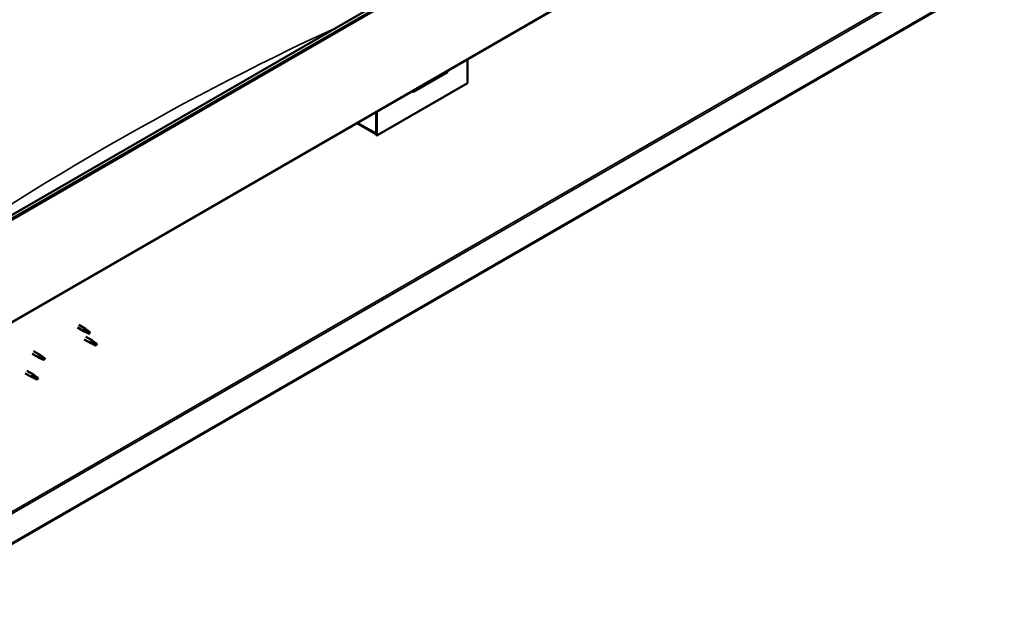
# Model space of a CAD drawing. Units: millimetres. Extents: x -6248 to 24516, y 3016 to 8837.
# Drawn here: x 11033 to 12571, y 3390 to 4328 of the extents above; entities that cross this region are included whole.
import ezdxf

# ---------------------------------------------------------------- set-up
doc = ezdxf.new("R2010")
doc.units = ezdxf.units.MM
doc.header["$LTSCALE"] = 25
doc.layers.add('Visible (ISO)', color=7, linetype='Continuous', lineweight=50)
doc.layers.add('Visible Narrow (ISO)', color=7, linetype='Continuous', lineweight=35)

msp = doc.modelspace()

# ---------------------------------------------------------------- linework, layer by layer
at = {"layer": 'Visible (ISO)'}
for p, q in [((10869, 3936.2), (12566, 4916)), ((12570.6, 4911.4), (10873.6, 3931.6)), ((10868.6, 3767.9), (12565.7, 4747.7)), ((12506.3, 4368.4), (10814.2, 3391.4)), ((10814.2, 3390.2), (12506.3, 4367.1)), ((11732, 4266.3), (11732, 4229.2)), ((11648.6, 4216.1), (11700.2, 4245.9)), ((11732, 4229.2), (11590.6, 4147.5)), ((11589.5, 4184.1), (11589.5, 4151)), ((11589.5, 4184.1), (11589.5, 4148.1)), ((11590.6, 4147.5), (11590.6, 4184.7)), ((11589.5, 4149.8), (11559.8, 4166.9)), ((11589.5, 4148.1), (11590.6, 4147.5)), ((11122.7, 3847.4), (11133.1, 3841.4)), ((11125.1, 3851.6), (11135.5, 3845.5)), ((11137.3, 3844.2), (11135.6, 3845.5)), ((11135.7, 3840.3), (11133.2, 3841.3)), ((11133.4, 3842.1), (11135.4, 3841.1)), ((11135.4, 3841.1), (11139.5, 3838.8)), ((11135.7, 3833.2), (11146.3, 3827.1)), ((11139.5, 3838.8), (11141.8, 3839.2)), ((11141.1, 3841.2), (11142.4, 3840.5)), ((11142.4, 3840.5), (11141.8, 3839.2)), ((11133.3, 3829), (11143.9, 3822.9)), ((11146.4, 3821.8), (11144, 3822.9)), ((11144.1, 3823.7), (11146.2, 3822.7)), ((11146.2, 3822.7), (11150.2, 3820.3)), ((11148, 3825.8), (11146.4, 3827)), ((11150.2, 3820.3), (11152.5, 3820.7)), ((11151.8, 3822.8), (11153.1, 3822)), ((11153.1, 3822), (11152.5, 3820.7)), ((11052, 3806.6), (11062.6, 3800.5)), ((11054.4, 3810.7), (11065, 3804.6)), ((11065.1, 3799.4), (11062.7, 3800.4)), ((11062.8, 3801.2), (11064.9, 3800.2)), ((11064.9, 3800.2), (11068.9, 3797.9)), ((11066.7, 3803.3), (11065.1, 3804.6)), ((11070.5, 3800.3), (11071.8, 3799.6)), ((11071.8, 3799.6), (11071.2, 3798.2)), ((11068.9, 3797.9), (11071.2, 3798.2)), ((11041.4, 3776), (11052, 3769.8)), ((11043.8, 3780.1), (11054.4, 3774)), ((11054.5, 3768.8), (11052.1, 3769.8)), ((11052.2, 3770.6), (11054.2, 3769.6)), ((11054.2, 3769.6), (11058.3, 3767.3)), ((11056.1, 3772.7), (11054.5, 3773.9)), ((11059.9, 3769.7), (11061.2, 3768.9)), ((11061.2, 3768.9), (11060.6, 3767.6)), ((11058.3, 3767.3), (11060.6, 3767.6))]:
    msp.add_line(p, q, dxfattribs=at)
for centre, major_axis, ratio, start_param, end_param in [((11695.2, 4251.6), (5.14, -5.58), 0.368973, 6.200611, 6.91206), ((11643.6, 4221.8), (5.14, -5.58), 0.368973, 5.489162, 6.200611), ((11134.3, 3843.4), (1.2, 2.08), 0.57735, 6.213805, 9.494158), ((11136.9, 3842), (1.02, 1.78), 0.57735, 0.133634, 2.356194), ((11140.9, 3839.6), (-1.02, -1.78), 0.57735, 3.861865, 5.497787), ((11140.9, 3839.6), (1.02, 1.78), 0.57735, 3.861865, 5.497787), ((11145.1, 3825), (1.2, 2.08), 0.57735, 6.213805, 9.494158), ((11147.6, 3823.5), (1.02, 1.78), 0.57735, 0.133634, 2.356194), ((11151.7, 3821.2), (-1.02, -1.78), 0.57735, 3.861865, 5.497787), ((11151.7, 3821.2), (1.02, 1.78), 0.57735, 3.861865, 5.497787), ((11063.8, 3802.5), (1.2, 2.08), 0.57735, 6.213805, 9.494158), ((11066.3, 3801.1), (1.02, 1.78), 0.57735, 0.133634, 2.356194), ((11070.4, 3798.7), (-1.02, -1.78), 0.57735, 3.861865, 5.497787), ((11070.4, 3798.7), (1.02, 1.78), 0.57735, 3.861865, 5.497787), ((11053.2, 3771.9), (1.2, 2.08), 0.57735, 6.213805, 9.494158), ((11055.7, 3770.5), (1.02, 1.78), 0.57735, 0.133634, 2.356194), ((11059.8, 3768.1), (-1.02, -1.78), 0.57735, 3.861865, 5.497787), ((11059.8, 3768.1), (1.02, 1.78), 0.57735, 3.861865, 5.497787)]:
    msp.add_ellipse(centre, major_axis=major_axis, ratio=ratio, start_param=start_param, end_param=end_param, dxfattribs=at)
for points, knots in [([(11136, 3840.1), (11135.7, 3840.2), (11135.5, 3840.3), (11134.9, 3840.6), (11134.6, 3840.8), (11134, 3841.1), (11133.7, 3841.4), (11133.5, 3841.7), (11133.5, 3841.8), (11133.4, 3842), (11133.4, 3842), (11133.4, 3842.1)], [0.9725494, 0.9725494, 0.9725494, 0.9725494, 1.0547969, 1.0547969, 1.1648244, 1.1648244, 1.2623094, 1.2623094, 1.290226, 1.290226, 1.3181426, 1.3181426, 1.3181426, 1.3181426]), ([(11140.8, 3837.9), (11140.6, 3838), (11140.3, 3838.2), (11139.5, 3838.6), (11138.9, 3838.8), (11137.6, 3839.4), (11137, 3839.7), (11136.3, 3840), (11136.1, 3840.1), (11136, 3840.1)], [1.0298299, 1.0298299, 1.0298299, 1.0298299, 1.1268672, 1.1268672, 1.3401618, 1.3401618, 1.5534565, 1.5534565, 1.5990374, 1.5990374, 1.5990374, 1.5990374]), ([(11137.8, 3843.8), (11137.6, 3843.9), (11137.5, 3844), (11137.4, 3844.2), (11137.3, 3844.2), (11137.3, 3844.2)], [0.9722954, 0.9722954, 0.9722954, 0.9722954, 1.054543, 1.054543, 1.0862896, 1.0862896, 1.0862896, 1.0862896]), ([(11141, 3841.4), (11140.8, 3841.5), (11140.6, 3841.6), (11139.9, 3842.1), (11139.5, 3842.5), (11138.6, 3843.1), (11138.3, 3843.4), (11137.9, 3843.7), (11137.8, 3843.8), (11137.8, 3843.8)], [1.0296095, 1.0296095, 1.0296095, 1.0296095, 1.1266468, 1.1266468, 1.3399415, 1.3399415, 1.5532361, 1.5532361, 1.5988171, 1.5988171, 1.5988171, 1.5988171]), ([(11146.7, 3821.7), (11146.5, 3821.8), (11146.3, 3821.9), (11145.7, 3822.2), (11145.4, 3822.3), (11144.8, 3822.7), (11144.5, 3822.9), (11144.3, 3823.3), (11144.2, 3823.3), (11144.1, 3823.5), (11144.1, 3823.6), (11144.1, 3823.7)], [0.9725494, 0.9725494, 0.9725494, 0.9725494, 1.0547969, 1.0547969, 1.1648244, 1.1648244, 1.2623094, 1.2623094, 1.290226, 1.290226, 1.3181426, 1.3181426, 1.3181426, 1.3181426]), ([(11151.6, 3819.5), (11151.3, 3819.6), (11151.1, 3819.7), (11150.2, 3820.1), (11149.6, 3820.4), (11148.4, 3820.9), (11147.8, 3821.2), (11147, 3821.6), (11146.9, 3821.6), (11146.7, 3821.7)], [1.0298299, 1.0298299, 1.0298299, 1.0298299, 1.1268672, 1.1268672, 1.3401618, 1.3401618, 1.5534565, 1.5534565, 1.5990374, 1.5990374, 1.5990374, 1.5990374]), ([(11148.5, 3825.4), (11148.4, 3825.5), (11148.3, 3825.6), (11148.1, 3825.7), (11148.1, 3825.7), (11148, 3825.8)], [0.9722954, 0.9722954, 0.9722954, 0.9722954, 1.054543, 1.054543, 1.0862896, 1.0862896, 1.0862896, 1.0862896]), ([(11151.8, 3822.9), (11151.6, 3823), (11151.3, 3823.2), (11150.7, 3823.7), (11150.2, 3824), (11149.4, 3824.7), (11149, 3825), (11148.6, 3825.3), (11148.6, 3825.3), (11148.5, 3825.4)], [1.0296095, 1.0296095, 1.0296095, 1.0296095, 1.1266468, 1.1266468, 1.3399415, 1.3399415, 1.5532361, 1.5532361, 1.5988171, 1.5988171, 1.5988171, 1.5988171]), ([(11065.4, 3799.2), (11065.2, 3799.3), (11064.9, 3799.4), (11064.4, 3799.7), (11064.1, 3799.9), (11063.5, 3800.2), (11063.2, 3800.5), (11062.9, 3800.8), (11062.9, 3800.9), (11062.8, 3801), (11062.8, 3801.1), (11062.8, 3801.2)], [0.9725494, 0.9725494, 0.9725494, 0.9725494, 1.0547969, 1.0547969, 1.1648244, 1.1648244, 1.2623094, 1.2623094, 1.290226, 1.290226, 1.3181426, 1.3181426, 1.3181426, 1.3181426]), ([(11070.3, 3797), (11070, 3797.1), (11069.8, 3797.3), (11068.9, 3797.7), (11068.3, 3797.9), (11067.1, 3798.5), (11066.4, 3798.7), (11065.7, 3799.1), (11065.6, 3799.2), (11065.4, 3799.2)], [1.0298299, 1.0298299, 1.0298299, 1.0298299, 1.1268672, 1.1268672, 1.3401618, 1.3401618, 1.5534565, 1.5534565, 1.5990374, 1.5990374, 1.5990374, 1.5990374]), ([(11067.2, 3802.9), (11067.1, 3803), (11066.9, 3803.1), (11066.8, 3803.3), (11066.8, 3803.3), (11066.7, 3803.3)], [0.9722954, 0.9722954, 0.9722954, 0.9722954, 1.054543, 1.054543, 1.0862896, 1.0862896, 1.0862896, 1.0862896]), ([(11070.5, 3800.5), (11070.2, 3800.6), (11070, 3800.7), (11069.3, 3801.2), (11068.9, 3801.6), (11068.1, 3802.2), (11067.7, 3802.5), (11067.3, 3802.8), (11067.2, 3802.9), (11067.2, 3802.9)], [1.0296095, 1.0296095, 1.0296095, 1.0296095, 1.1266468, 1.1266468, 1.3399415, 1.3399415, 1.5532361, 1.5532361, 1.5988171, 1.5988171, 1.5988171, 1.5988171]), ([(11054.8, 3768.6), (11054.6, 3768.7), (11054.3, 3768.8), (11053.8, 3769.1), (11053.4, 3769.2), (11052.9, 3769.6), (11052.6, 3769.9), (11052.3, 3770.2), (11052.3, 3770.3), (11052.2, 3770.4), (11052.2, 3770.5), (11052.2, 3770.6)], [0.9725494, 0.9725494, 0.9725494, 0.9725494, 1.0547969, 1.0547969, 1.1648244, 1.1648244, 1.2623094, 1.2623094, 1.290226, 1.290226, 1.3181426, 1.3181426, 1.3181426, 1.3181426]), ([(11059.7, 3766.4), (11059.4, 3766.5), (11059.2, 3766.6), (11058.3, 3767), (11057.7, 3767.3), (11056.5, 3767.9), (11055.8, 3768.1), (11055.1, 3768.5), (11054.9, 3768.6), (11054.8, 3768.6)], [1.0298299, 1.0298299, 1.0298299, 1.0298299, 1.1268672, 1.1268672, 1.3401618, 1.3401618, 1.5534565, 1.5534565, 1.5990374, 1.5990374, 1.5990374, 1.5990374]), ([(11056.6, 3772.3), (11056.5, 3772.4), (11056.3, 3772.5), (11056.2, 3772.6), (11056.1, 3772.7), (11056.1, 3772.7)], [0.9722954, 0.9722954, 0.9722954, 0.9722954, 1.054543, 1.054543, 1.0862896, 1.0862896, 1.0862896, 1.0862896]), ([(11059.9, 3769.8), (11059.6, 3770), (11059.4, 3770.1), (11058.7, 3770.6), (11058.3, 3770.9), (11057.5, 3771.6), (11057.1, 3771.9), (11056.7, 3772.2), (11056.6, 3772.2), (11056.6, 3772.3)], [1.0296095, 1.0296095, 1.0296095, 1.0296095, 1.1266468, 1.1266468, 1.3399415, 1.3399415, 1.5532361, 1.5532361, 1.5988171, 1.5988171, 1.5988171, 1.5988171])]:
    msp.add_open_spline(points, degree=3, knots=knots, dxfattribs=at)
for points in [[(11141.8, 3839.2), (11141.5, 3838.8), (11141.2, 3838.3), (11140.8, 3837.9)], [(11141.8, 3839.2), (11141.5, 3839.9), (11141.3, 3840.6), (11141, 3841.4)], [(11152.5, 3820.7), (11152.3, 3820.3), (11151.9, 3819.9), (11151.6, 3819.5)], [(11152.5, 3820.7), (11152.3, 3821.4), (11152, 3822.1), (11151.8, 3822.9)], [(11071.2, 3798.2), (11070.9, 3798.9), (11070.7, 3799.7), (11070.5, 3800.5)], [(11071.2, 3798.2), (11070.9, 3797.9), (11070.6, 3797.4), (11070.3, 3797)], [(11060.6, 3767.6), (11060.3, 3768.3), (11060.1, 3769.1), (11059.9, 3769.8)], [(11060.6, 3767.6), (11060.3, 3767.2), (11060, 3766.8), (11059.7, 3766.4)]]:
    msp.add_open_spline(points, degree=3, dxfattribs=at)
at = {"layer": 'Visible Narrow (ISO)'}
for p, q in [((12569.9, 4913.2), (10872.9, 3933.4)), ((12566.4, 4749.3), (10869.3, 3769.5)), ((10811.7, 3439.4), (12464.9, 4393.9)), ((10811.7, 3436.1), (12466.3, 4391.4)), ((11560.8, 4167.5), (11589.5, 4151))]:
    msp.add_line(p, q, dxfattribs=at)
msp.add_ellipse((11168.8, 26.5), major_axis=(-2513, -4352.6), ratio=0.57735, start_param=3.826109, end_param=4.041378, dxfattribs=at)

doc.saveas('drawing.dxf')
